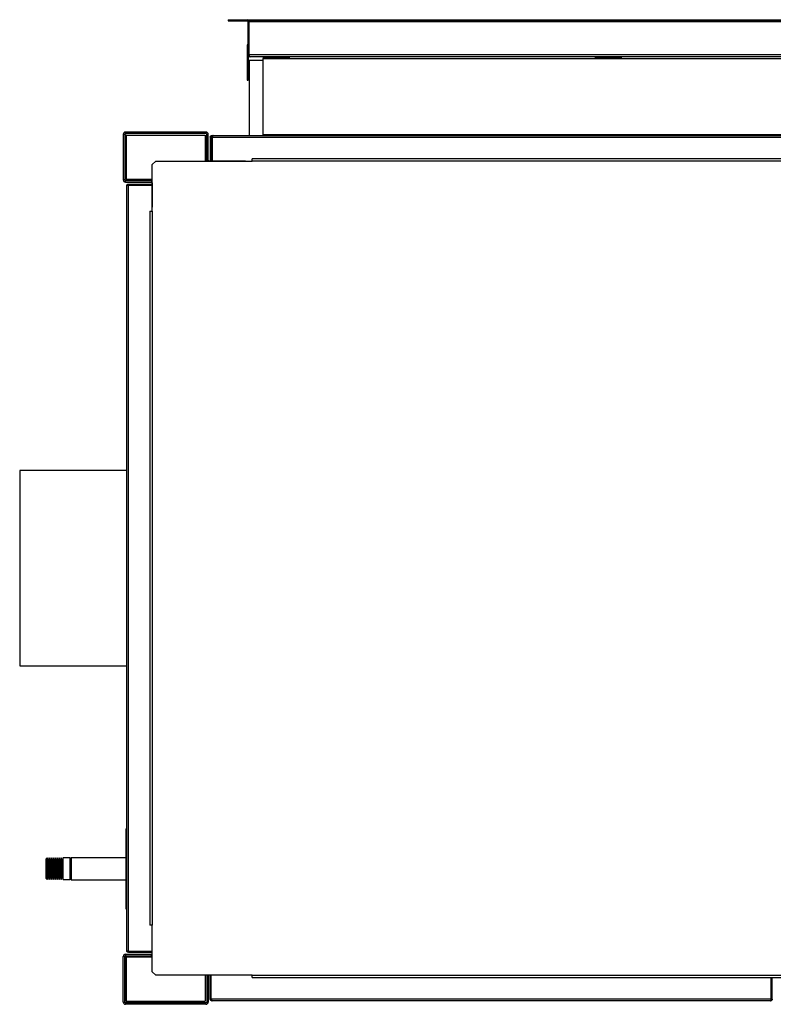
# Model space of a CAD drawing. Units: millimetres. Extents: x 440 to 7535, y 114 to 4666.
# Drawn here: x 4314 to 5067, y 3682 to 4666 of the extents above; entities that cross this region are included whole.
import ezdxf

# ---------------------------------------------------------------- set-up
doc = ezdxf.new("R2010")
doc.units = ezdxf.units.MM

msp = doc.modelspace()

# ---------------------------------------------------------------- linework, layer by layer
at = {"linetype": 'Continuous', "lineweight": 25}
for p, q in [((4522.13, 4665.86), (4522.13, 4664.86)), ((4522.13, 4665.86), (4541.33, 4665.86)), ((4541.33, 4664.86), (4541.33, 4665.86)), ((4543.14, 4665.86), (5593.12, 4665.86)), ((4543.14, 4665.86), (4543.14, 4664.86)), ((4522.13, 4664.86), (4541.33, 4664.86)), ((4542.13, 4664.06), (4543.13, 4664.06)), ((4542.13, 4630.66), (4542.13, 4664.06)), ((4543.13, 4630.66), (4543.13, 4664.06)), ((4543.14, 4664.86), (5593.12, 4664.86)), ((4543.14, 4664.86), (4543.14, 4664.06)), ((4543.14, 4664.06), (5593.12, 4664.06)), ((4543.14, 4630.66), (4543.14, 4664.06)), ((4542.13, 4640.61), (4541.13, 4640.61)), ((4541.13, 4640.61), (4541.13, 4620.69)), ((4542.13, 4630.66), (4542.13, 4620.69)), ((4542.13, 4630.66), (4543.13, 4630.66)), ((5593.12, 4630.66), (4543.14, 4630.66)), ((4557.13, 4628.86), (4543.93, 4628.86)), ((4583.13, 4628.86), (4557.13, 4628.86)), ((4557.13, 4628.86), (4557.13, 4627.86)), ((4583.13, 4627.86), (4557.13, 4627.86)), ((4557.13, 4627.86), (4557.13, 4627.06)), ((4557.13, 4627.06), (4583.13, 4627.06)), ((4557.13, 4550.86), (4557.13, 4627.06)), ((4559.63, 4627.16), (4559.63, 4627.85)), ((4559.63, 4627.85), (4569.63, 4627.85)), ((4569.63, 4627.29), (4559.63, 4627.29)), ((4569.63, 4627.16), (4559.63, 4627.16)), ((4569.63, 4627.85), (4569.63, 4627.16)), ((4570.63, 4627.16), (4570.63, 4627.85)), ((4570.63, 4627.85), (4580.63, 4627.85)), ((4580.63, 4627.29), (4570.63, 4627.29)), ((4580.63, 4627.16), (4570.63, 4627.16)), ((4580.63, 4627.85), (4580.63, 4627.16)), ((4889.13, 4628.86), (4583.13, 4628.86)), ((4583.13, 4628.86), (4583.13, 4627.86)), ((4583.13, 4627.06), (4583.13, 4627.86)), ((4583.13, 4627.06), (4889.13, 4627.06)), ((4889.13, 4628.86), (4889.13, 4627.86)), ((4915.13, 4628.86), (4889.13, 4628.86)), ((4915.13, 4627.86), (4889.13, 4627.86)), ((4889.13, 4627.86), (4889.13, 4627.06)), ((4889.13, 4627.06), (4915.13, 4627.06)), ((4891.63, 4627.16), (4891.63, 4627.85)), ((4891.63, 4627.85), (4901.63, 4627.85)), ((4901.63, 4627.29), (4891.63, 4627.29)), ((4901.63, 4627.16), (4891.63, 4627.16)), ((4901.63, 4627.85), (4901.63, 4627.16)), ((4902.63, 4627.16), (4902.63, 4627.85)), ((4902.63, 4627.85), (4912.63, 4627.85)), ((4912.63, 4627.29), (4902.63, 4627.29)), ((4912.63, 4627.16), (4902.63, 4627.16)), ((4912.63, 4627.85), (4912.63, 4627.16)), ((5221.13, 4628.86), (4915.13, 4628.86)), ((4915.13, 4628.86), (4915.13, 4627.86)), ((4915.13, 4627.06), (4915.13, 4627.86)), ((4915.13, 4627.06), (5221.13, 4627.06)), ((4541.13, 4620.69), (4541.13, 4605.31)), ((4542.13, 4620.69), (4542.13, 4605.31)), ((4557.13, 4625.06), (4543.13, 4625.06)), ((4543.13, 4625.06), (4543.13, 4550.06)), ((4541.13, 4605.31), (4542.13, 4605.31)), ((4417.11, 4551.3), (4418.61, 4551.3)), ((4417.11, 4551.3), (4417.11, 4505.82)), ((4418.61, 4551.3), (4418.61, 4505.82)), ((4419.35, 4506.55), (4419.35, 4550.55)), ((4420.11, 4550.55), (4419.35, 4550.55)), ((4419.37, 4552.06), (4419.37, 4553.56)), ((4499.85, 4553.56), (4419.37, 4553.56)), ((4499.85, 4552.06), (4419.37, 4552.06)), ((4420.11, 4550.55), (4420.11, 4506.55)), ((4420.11, 4550.55), (4499.11, 4550.55)), ((4499.11, 4550.55), (4499.11, 4524.55)), ((4499.85, 4553.56), (4499.85, 4552.06)), ((4500.61, 4525.32), (4500.61, 4551.3)), ((4500.61, 4551.3), (4502.11, 4551.3)), ((4502.11, 4525.32), (4502.11, 4551.3)), ((4504.11, 4548.26), (4505.11, 4548.26)), ((4504.11, 4548.26), (4504.11, 4524.56)), ((4505.11, 4548.26), (4505.11, 4524.56)), ((4505.12, 4548.26), (4505.12, 4524.56)), ((4505.12, 4548.26), (4505.13, 4548.26)), ((4506.13, 4548.26), (4505.13, 4548.26)), ((4505.13, 4548.26), (4505.13, 4524.56)), ((4505.91, 4550.06), (4506.93, 4550.06)), ((4506.13, 4548.26), (4506.13, 4524.56)), ((4506.13, 4548.26), (4506.14, 4548.26)), ((4506.14, 4548.26), (5630.12, 4548.26)), ((4506.14, 4548.26), (4506.14, 4524.56)), ((4506.93, 4550.06), (5629.33, 4550.06)), ((5579.13, 4550.86), (4557.13, 4550.86)), ((4557.13, 4550.86), (4557.13, 4550.06)), ((4449.66, 4524.55), (4446.12, 4521.01)), ((4446.12, 4474.55), (4446.12, 4521.01)), ((4449.66, 4524.55), (4546.12, 4524.55)), ((4502.11, 4525.32), (4500.61, 4525.32)), ((4539.35, 4524.56), (4502.87, 4524.56)), ((4502.87, 4524.55), (4502.87, 4524.56)), ((4539.35, 4524.56), (4546.12, 4524.56)), ((4539.35, 4524.56), (4539.35, 4524.55)), ((4542.62, 4524.56), (4542.62, 4524.55)), ((4542.87, 4524.55), (4542.87, 4524.56)), ((4545.12, 4524.55), (4545.12, 4524.56)), ((5588.12, 4526.81), (4546.12, 4526.81)), ((4546.12, 4524.55), (4546.12, 4526.81)), ((5588.12, 4524.55), (4546.12, 4524.55)), ((4418.61, 4505.82), (4417.11, 4505.82)), ((4420.11, 4506.55), (4419.35, 4506.55)), ((4419.37, 4503.56), (4419.37, 4505.06)), ((4419.37, 4505.06), (4445.35, 4505.06)), ((4419.37, 4503.56), (4445.35, 4503.56)), ((4420.11, 4506.55), (4446.12, 4506.55)), ((4420.61, 3735.34), (4420.61, 4499.74)), ((4422.41, 4501.54), (4422.41, 4500.54)), ((4422.41, 4501.54), (4446.11, 4501.54)), ((4422.41, 4500.54), (4446.11, 4500.54)), ((4422.41, 3734.55), (4422.41, 4500.53)), ((4422.41, 4500.53), (4446.11, 4500.53)), ((4445.35, 4505.06), (4445.35, 4503.56)), ((4446.11, 4502.8), (4446.11, 4478.32)), ((4446.11, 4502.8), (4446.12, 4502.8)), ((4443.86, 4474.55), (4443.86, 3760.55)), ((4443.86, 4474.55), (4446.12, 4474.55)), ((4446.11, 4474.55), (4446.11, 4478.32)), ((4446.12, 4478.32), (4446.11, 4478.32)), ((4446.11, 4474.8), (4446.12, 4474.8)), ((4446.12, 4474.55), (4446.12, 3760.55)), ((4420.61, 4215.06), (4313.63, 4215.06)), ((4313.63, 4215.06), (4313.63, 4020.06)), ((4313.63, 4020.06), (4420.61, 4020.06)), ((4419.61, 3857.06), (4420.61, 3857.06)), ((4419.61, 3857.06), (4419.61, 3777.06)), ((4341.13, 3827.81), (4340.13, 3826.81)), ((4340.13, 3826.06), (4340.13, 3826.81)), ((4340.13, 3807.31), (4340.13, 3826.06)), ((4341.23, 3827.81), (4341.13, 3827.81)), ((4341.13, 3827.81), (4341.13, 3826.99)), ((4341.13, 3826.99), (4341.13, 3806.31)), ((4342.13, 3825.81), (4341.23, 3827.81)), ((4341.23, 3812.94), (4341.23, 3827.81)), ((4343.03, 3827.81), (4342.13, 3825.81)), ((4342.13, 3813.71), (4342.13, 3825.81)), ((4343.23, 3827.81), (4343.03, 3827.81)), ((4343.03, 3812.94), (4343.03, 3827.81)), ((4344.13, 3825.81), (4343.23, 3827.81)), ((4343.23, 3812.94), (4343.23, 3827.81)), ((4345.03, 3827.81), (4344.13, 3825.81)), ((4344.13, 3813.71), (4344.13, 3825.81)), ((4345.23, 3827.81), (4345.03, 3827.81)), ((4345.03, 3812.94), (4345.03, 3827.81)), ((4346.13, 3825.81), (4345.23, 3827.81)), ((4345.23, 3812.94), (4345.23, 3827.81)), ((4347.03, 3827.81), (4346.13, 3825.81)), ((4346.13, 3813.71), (4346.13, 3825.81)), ((4347.23, 3827.81), (4347.03, 3827.81)), ((4347.03, 3812.94), (4347.03, 3827.81)), ((4348.13, 3825.81), (4347.23, 3827.81)), ((4347.23, 3812.94), (4347.23, 3827.81)), ((4349.03, 3827.81), (4348.13, 3825.81)), ((4348.13, 3813.71), (4348.13, 3825.81)), ((4349.23, 3827.81), (4349.03, 3827.81)), ((4349.03, 3812.94), (4349.03, 3827.81)), ((4350.13, 3825.81), (4349.23, 3827.81)), ((4349.23, 3812.94), (4349.23, 3827.81)), ((4351.03, 3827.81), (4350.13, 3825.81)), ((4350.13, 3813.71), (4350.13, 3825.81)), ((4351.23, 3827.81), (4351.03, 3827.81)), ((4351.03, 3812.94), (4351.03, 3827.81)), ((4352.13, 3825.81), (4351.23, 3827.81)), ((4351.23, 3812.94), (4351.23, 3827.81)), ((4353.03, 3827.81), (4352.13, 3825.81)), ((4352.13, 3813.71), (4352.13, 3825.81)), ((4353.23, 3827.81), (4353.03, 3827.81)), ((4353.03, 3812.94), (4353.03, 3827.81)), ((4354.13, 3825.81), (4353.23, 3827.81)), ((4353.23, 3812.94), (4353.23, 3827.81)), ((4355.03, 3827.81), (4354.13, 3825.81)), ((4354.13, 3813.71), (4354.13, 3825.81)), ((4355.23, 3827.81), (4355.03, 3827.81)), ((4355.03, 3812.94), (4355.03, 3827.81)), ((4356.13, 3825.81), (4355.23, 3827.81)), ((4355.23, 3812.94), (4355.23, 3827.81)), ((4357.03, 3827.81), (4356.13, 3825.81)), ((4356.13, 3813.71), (4356.13, 3825.81)), ((4364.13, 3827.81), (4357.03, 3827.81)), ((4357.03, 3812.94), (4357.03, 3827.81)), ((4365.13, 3826.81), (4364.13, 3827.81)), ((4364.13, 3826.99), (4364.13, 3827.81)), ((4364.13, 3806.31), (4364.13, 3826.99)), ((4419.61, 3828.06), (4365.13, 3828.06)), ((4365.13, 3828.06), (4365.13, 3806.06)), ((4341.23, 3806.31), (4341.23, 3812.94)), ((4342.13, 3808.31), (4342.13, 3813.71)), ((4343.03, 3806.31), (4343.03, 3812.94)), ((4343.23, 3806.31), (4343.23, 3812.94)), ((4344.13, 3808.31), (4344.13, 3813.71)), ((4345.03, 3806.31), (4345.03, 3812.94)), ((4345.23, 3806.31), (4345.23, 3812.94)), ((4346.13, 3808.31), (4346.13, 3813.71)), ((4347.03, 3806.31), (4347.03, 3812.94)), ((4347.23, 3806.31), (4347.23, 3812.94)), ((4348.13, 3808.31), (4348.13, 3813.71)), ((4349.03, 3806.31), (4349.03, 3812.94)), ((4349.23, 3806.31), (4349.23, 3812.94)), ((4350.13, 3808.31), (4350.13, 3813.71)), ((4351.03, 3806.31), (4351.03, 3812.94)), ((4351.23, 3806.31), (4351.23, 3812.94)), ((4352.13, 3808.31), (4352.13, 3813.71)), ((4353.03, 3806.31), (4353.03, 3812.94)), ((4353.23, 3806.31), (4353.23, 3812.94)), ((4354.13, 3808.31), (4354.13, 3813.71)), ((4355.03, 3806.31), (4355.03, 3812.94)), ((4355.23, 3806.31), (4355.23, 3812.94)), ((4356.13, 3808.31), (4356.13, 3813.71)), ((4357.03, 3806.31), (4357.03, 3812.94)), ((4340.13, 3807.31), (4341.13, 3806.31)), ((4341.13, 3806.31), (4341.23, 3806.31)), ((4341.23, 3806.31), (4342.13, 3808.31)), ((4342.13, 3808.31), (4343.03, 3806.31)), ((4343.03, 3806.31), (4343.23, 3806.31)), ((4343.23, 3806.31), (4344.13, 3808.31)), ((4344.13, 3808.31), (4345.03, 3806.31)), ((4345.03, 3806.31), (4345.23, 3806.31)), ((4345.23, 3806.31), (4346.13, 3808.31)), ((4346.13, 3808.31), (4347.03, 3806.31)), ((4347.03, 3806.31), (4347.23, 3806.31)), ((4347.23, 3806.31), (4348.13, 3808.31)), ((4348.13, 3808.31), (4349.03, 3806.31)), ((4349.03, 3806.31), (4349.23, 3806.31)), ((4349.23, 3806.31), (4350.13, 3808.31)), ((4350.13, 3808.31), (4351.03, 3806.31)), ((4351.03, 3806.31), (4351.23, 3806.31)), ((4351.23, 3806.31), (4352.13, 3808.31)), ((4352.13, 3808.31), (4353.03, 3806.31)), ((4353.03, 3806.31), (4353.23, 3806.31)), ((4353.23, 3806.31), (4354.13, 3808.31)), ((4354.13, 3808.31), (4355.03, 3806.31)), ((4355.03, 3806.31), (4355.23, 3806.31)), ((4355.23, 3806.31), (4356.13, 3808.31)), ((4356.13, 3808.31), (4357.03, 3806.31)), ((4357.03, 3806.31), (4364.13, 3806.31)), ((4364.13, 3806.31), (4365.13, 3807.31)), ((4365.13, 3806.06), (4419.61, 3806.06)), ((4419.61, 3777.06), (4420.61, 3777.06)), ((4446.12, 3760.55), (4443.86, 3760.55)), ((4446.11, 3756.78), (4446.11, 3760.55)), ((4446.12, 3760.3), (4446.11, 3760.3)), ((4446.12, 3714.08), (4446.12, 3760.55)), ((4446.12, 3756.78), (4446.11, 3756.78)), ((4446.11, 3732.3), (4446.11, 3756.78)), ((4419.37, 3731.54), (4419.37, 3730.04)), ((4419.37, 3731.54), (4445.35, 3731.54)), ((4422.41, 3734.55), (4446.11, 3734.55)), ((4422.41, 3733.54), (4422.41, 3734.54)), ((4422.41, 3734.54), (4446.11, 3734.54)), ((4422.41, 3733.54), (4446.11, 3733.54)), ((4445.35, 3730.04), (4445.35, 3731.54)), ((4446.11, 3732.3), (4446.12, 3732.3)), ((4418.61, 3729.28), (4417.11, 3729.28)), ((4417.11, 3683.8), (4417.11, 3729.28)), ((4418.61, 3683.8), (4418.61, 3729.28)), ((4419.35, 3684.55), (4419.35, 3728.55)), ((4419.35, 3728.55), (4420.11, 3728.55)), ((4419.37, 3730.04), (4445.35, 3730.04)), ((4420.11, 3728.55), (4420.11, 3684.55)), ((4446.12, 3728.55), (4420.11, 3728.55)), ((4446.12, 3714.08), (4449.66, 3710.55)), ((4546.12, 3710.55), (4449.66, 3710.55)), ((4499.11, 3710.55), (4499.11, 3684.55)), ((4500.61, 3709.78), (4500.61, 3683.8)), ((4502.11, 3709.78), (4500.61, 3709.78)), ((4502.11, 3709.78), (4502.11, 3683.8)), ((4502.87, 3710.55), (4502.87, 3710.54)), ((4539.35, 3710.54), (4502.87, 3710.54)), ((4504.11, 3686.84), (4504.11, 3710.54)), ((4505.11, 3686.84), (4505.11, 3710.54)), ((4505.12, 3686.84), (4505.12, 3710.54)), ((4539.35, 3710.54), (4539.35, 3710.55)), ((4545.12, 3710.54), (4539.35, 3710.54)), ((4542.62, 3710.54), (4542.62, 3710.55)), ((4542.87, 3710.54), (4542.87, 3710.55)), ((4545.12, 3710.55), (4545.12, 3710.54)), ((4546.12, 3708.29), (4546.12, 3710.55)), ((4546.12, 3710.55), (5588.12, 3710.55)), ((4546.12, 3708.29), (5588.12, 3708.29)), ((5065.1, 3686.84), (5065.1, 3708.29)), ((5065.11, 3686.84), (5065.11, 3708.29)), ((5066.11, 3686.84), (5066.11, 3708.29)), ((4417.11, 3683.8), (4418.61, 3683.8)), ((4420.11, 3684.55), (4419.35, 3684.55)), ((4419.37, 3683.04), (4419.37, 3681.54)), ((4499.85, 3683.04), (4419.37, 3683.04)), ((4499.85, 3681.54), (4419.37, 3681.54)), ((4420.11, 3684.55), (4499.11, 3684.55)), ((4499.85, 3681.54), (4499.85, 3683.04)), ((4500.61, 3683.8), (4502.11, 3683.8)), ((4504.11, 3686.84), (4505.11, 3686.84)), ((5065.1, 3686.84), (4505.12, 3686.84)), ((5064.31, 3685.04), (4505.91, 3685.04)), ((5066.11, 3686.84), (5065.11, 3686.84))]:
    msp.add_line(p, q, dxfattribs=at)
at = {"linetype": 'Continuous', "lineweight": 25, "flags": 128}
for points in [[(4500.75, 4524.55), (4500.65, 4524.88), (4500.61, 4525.32)], [(4445.35, 4505.06), (4445.79, 4505.01), (4446.12, 4504.92)], [(4445.35, 3730.04), (4445.79, 3730.08), (4446.12, 3730.17)], [(4500.75, 3710.55), (4500.65, 3710.22), (4500.61, 3709.78)]]:
    msp.add_lwpolyline(points, dxfattribs=at)
at = {"linetype": 'Continuous', "lineweight": 25}
for centre, radius, start, end in [((4541.33, 4664.06), 1.8, 0, 90), ((4541.33, 4664.06), 0.8, 0, 90), ((4419.37, 4551.3), 2.26, 90, 180), ((4419.37, 4551.3), 0.76, 90, 180), ((4499.85, 4551.3), 2.26, 0, 90), ((4499.85, 4551.3), 0.76, 0, 90), ((4502.87, 4525.32), 0.76, 180, 270), ((4419.37, 4505.82), 2.26, 180, 270), ((4419.37, 4505.82), 0.76, 180, 270), ((4445.35, 4502.8), 0.76, 0, 90), ((4419.37, 3729.28), 2.26, 90, 180), ((4445.35, 3732.3), 0.76, 270, 0), ((4419.37, 3729.28), 0.76, 90, 180), ((4502.87, 3709.78), 0.76, 90, 180), ((4419.37, 3683.8), 2.26, 180, 270), ((4419.37, 3683.8), 0.76, 180, 270), ((4499.85, 3683.8), 2.26, 270, 0), ((4499.85, 3683.8), 0.76, 270, 0)]:
    msp.add_arc(centre, radius, start, end, dxfattribs=at)
for points, knots in [([(4542.13, 4630.66), (4542.15, 4630.45), (4542.19, 4630.03), (4542.53, 4629.47), (4543.02, 4629.07), (4543.52, 4628.88), (4543.83, 4628.86), (4543.93, 4628.86)], [0, 0, 0, 0, 0.222945, 0.445905, 0.66891, 0.891871, 1, 1, 1, 1]), ([(4543.13, 4630.66), (4543.14, 4630.54), (4543.15, 4630.39), (4543.24, 4630.27), (4543.26, 4630.25)], [0, 0, 0, 0, 0.795342, 1, 1, 1, 1]), ([(4543.93, 4628.86), (4543.87, 4628.88), (4543.75, 4628.92), (4543.58, 4629.26), (4543.4, 4629.74), (4543.26, 4630.25), (4543.17, 4630.56), (4543.14, 4630.66)], [0, 0, 0, 0, 0.22295, 0.445908, 0.668886, 0.891847, 1, 1, 1, 1]), ([(4504.11, 4548.26), (4504.13, 4548.47), (4504.17, 4548.89), (4504.51, 4549.44), (4505, 4549.85), (4505.5, 4550.04), (4505.81, 4550.05), (4505.91, 4550.06)], [0, 0, 0, 0, 0.222948, 0.445932, 0.668907, 0.891873, 1, 1, 1, 1]), ([(4505.11, 4548.26), (4505.12, 4548.38), (4505.13, 4548.53), (4505.22, 4548.64), (4505.24, 4548.67)], [0, 0, 0, 0, 0.792409, 1, 1, 1, 1]), ([(4505.13, 4548.26), (4505.15, 4548.47), (4505.19, 4548.89), (4505.53, 4549.44), (4506.02, 4549.85), (4506.52, 4550.04), (4506.83, 4550.05), (4506.93, 4550.06)], [0, 0, 0, 0, 0.222939, 0.4459173, 0.6688807, 0.8918408, 1, 1, 1, 1]), ([(4506.13, 4548.26), (4506.14, 4548.38), (4506.15, 4548.53), (4506.24, 4548.64), (4506.26, 4548.67)], [0, 0, 0, 0, 0.792284, 1, 1, 1, 1]), ([(4506.93, 4550.06), (4506.86, 4550.03), (4506.73, 4549.98), (4506.54, 4549.56), (4506.34, 4548.97), (4506.21, 4548.49), (4506.14, 4548.26)], [0, 0, 0, 0, 0.249991, 0.500006, 0.75001, 1, 1, 1, 1]), ([(4420.61, 4499.74), (4420.63, 4499.95), (4420.67, 4500.37), (4421.01, 4500.92), (4421.5, 4501.33), (4422, 4501.52), (4422.31, 4501.53), (4422.41, 4501.54)], [0, 0, 0, 0, 0.222947, 0.445917, 0.66888, 0.891841, 1, 1, 1, 1]), ([(4422.41, 4500.53), (4422.17, 4500.46), (4421.7, 4500.33), (4421.11, 4500.13), (4420.69, 4499.94), (4420.64, 4499.8), (4420.61, 4499.74)], [0, 0, 0, 0, 0.2500161, 0.499996, 0.7500032, 1, 1, 1, 1]), ([(4422.01, 4500.41), (4422.06, 4500.44), (4422.17, 4500.52), (4422.32, 4500.53), (4422.41, 4500.54)], [0, 0, 0, 0, 0.360032, 1, 1, 1, 1]), ([(4420.61, 3735.34), (4420.64, 3735.27), (4420.69, 3735.14), (4421.11, 3734.94), (4421.7, 3734.75), (4422.17, 3734.61), (4422.41, 3734.55)], [0, 0, 0, 0, 0.25, 0.500004, 0.749987, 1, 1, 1, 1]), ([(4422.41, 3733.54), (4422.2, 3733.56), (4421.78, 3733.6), (4421.23, 3733.94), (4420.82, 3734.42), (4420.63, 3734.93), (4420.62, 3735.24), (4420.61, 3735.34)], [0, 0, 0, 0, 0.222962, 0.445916, 0.668872, 0.891855, 1, 1, 1, 1]), ([(4422.41, 3734.54), (4422.29, 3734.55), (4422.14, 3734.56), (4422.03, 3734.65), (4422, 3734.67)], [0, 0, 0, 0, 0.792425, 1, 1, 1, 1]), ([(4505.91, 3685.04), (4505.7, 3685.06), (4505.28, 3685.1), (4504.73, 3685.44), (4504.32, 3685.92), (4504.13, 3686.43), (4504.12, 3686.74), (4504.11, 3686.84)], [0, 0, 0, 0, 0.22293, 0.445889, 0.668882, 0.891852, 1, 1, 1, 1]), ([(4505.23, 3686.44), (4505.21, 3686.48), (4505.12, 3686.6), (4505.12, 3686.75), (4505.11, 3686.84)], [0, 0, 0, 0, 0.360102, 1, 1, 1, 1]), ([(4505.12, 3686.84), (4505.19, 3686.6), (4505.32, 3686.13), (4505.52, 3685.54), (4505.71, 3685.12), (4505.84, 3685.07), (4505.91, 3685.04)], [0, 0, 0, 0, 0.250009, 0.500003, 0.750025, 1, 1, 1, 1]), ([(5064.31, 3685.04), (5064.38, 3685.07), (5064.51, 3685.12), (5064.71, 3685.54), (5064.9, 3686.13), (5065.03, 3686.6), (5065.1, 3686.84)], [0, 0, 0, 0, 0.2499863, 0.5000021, 0.7499962, 1, 1, 1, 1]), ([(5066.11, 3686.84), (5066.09, 3686.63), (5066.05, 3686.21), (5065.71, 3685.65), (5065.22, 3685.25), (5064.72, 3685.06), (5064.41, 3685.04), (5064.31, 3685.04)], [0, 0, 0, 0, 0.222945, 0.445923, 0.668896, 0.891862, 1, 1, 1, 1]), ([(5065.11, 3686.84), (5065.1, 3686.72), (5065.09, 3686.57), (5065, 3686.45), (5064.98, 3686.43)], [0, 0, 0, 0, 0.7923094, 1, 1, 1, 1])]:
    msp.add_open_spline(points, degree=3, knots=knots, dxfattribs=at)

doc.saveas('drawing.dxf')
